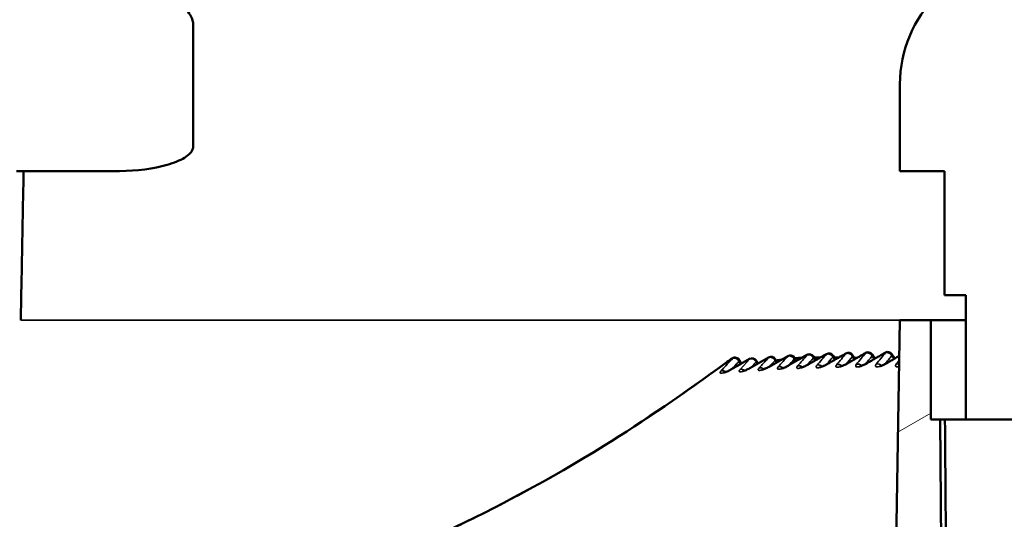
# Model space of a CAD drawing. Units: millimetres. Extents: x 50 to 2100, y 0 to 1485.
# Drawn here: x 542 to 581, y 458 to 478 of the extents above; entities that cross this region are included whole.
import ezdxf

# ---------------------------------------------------------------- set-up
doc = ezdxf.new("R2010")
doc.units = ezdxf.units.MM
doc.header["$LTSCALE"] = 5
for name, color, linetype, lineweight in [('Schraffur (ISO)', 7, 'Continuous', 18), ('Sichtbar (ISO)', 7, 'Continuous', 50), ('Sichtbar schmal (ISO)', 7, 'Continuous', 35)]:
    doc.layers.add(name, color=color, linetype=linetype, lineweight=lineweight)

msp = doc.modelspace()

# ---------------------------------------------------------------- hatches: boundary and pattern name
at = {"layer": 'Schraffur (ISO)'}
h = msp.add_hatch(dxfattribs=at)
h.set_pattern_fill('ANSI31', color=256, scale=127, angle=75.0002, style=0)
h.set_pattern_definition([(120.0002, (0, 0), (-13.74813, -7.93754), [])])
edge = h.paths.add_edge_path()
edge.add_line((579.034, 467.047), (579.884, 467.047))
edge.add_line((579.884, 467.047), (579.884, 462.047))
edge.add_line((579.884, 462.047), (582.244, 462.047))
edge.add_line((582.244, 462.047), (582.339, 477.547))
edge.add_line((582.339, 477.547), (599.484, 477.547))
edge.add_line((599.484, 477.547), (600.057, 471.004))
edge.add_ellipse((600.555, 471.047), major_axis=(0.044, -0.498), ratio=1, start_angle=270, end_angle=355)
edge.add_line((600.555, 470.547), (601.984, 470.547))
edge.add_line((601.984, 470.547), (601.984, 480.347))
edge.add_line((601.984, 480.347), (584.234, 480.347))
edge.add_line((584.234, 480.347), (584.234, 480.547))
edge.add_line((584.234, 480.547), (582.234, 480.547))
edge.add_ellipse((582.234, 475.547), major_axis=(-5, 0), ratio=1, start_angle=270, end_angle=360)
edge.add_line((577.234, 475.547), (577.234, 472.047))
edge.add_line((577.234, 472.047), (579.034, 472.047))
edge.add_line((579.034, 472.047), (579.034, 467.047))
edge = h.paths.add_edge_path()
edge.add_line((634.584, 467.047), (635.434, 467.047))
edge.add_line((635.434, 467.047), (635.434, 472.047))
edge.add_line((635.434, 472.047), (637.234, 472.047))
edge.add_line((637.234, 472.047), (637.234, 475.547))
edge.add_ellipse((632.234, 475.547), major_axis=(0, 5), ratio=1, start_angle=270, end_angle=360)
edge.add_line((632.234, 480.547), (630.234, 480.547))
edge.add_line((630.234, 480.547), (630.234, 480.347))
edge.add_line((630.234, 480.347), (612.484, 480.347))
edge.add_line((612.484, 480.347), (612.484, 470.547))
edge.add_line((612.484, 470.547), (613.914, 470.547))
edge.add_ellipse((613.914, 471.047), major_axis=(0.5, 0), ratio=1, start_angle=270, end_angle=355)
edge.add_line((614.412, 471.004), (614.984, 477.547))
edge.add_line((614.984, 477.547), (632.129, 477.547))
edge.add_line((632.129, 477.547), (632.224, 462.047))
edge.add_line((632.224, 462.047), (634.584, 462.047))
edge.add_line((634.584, 462.047), (634.584, 467.047))
edge = h.paths.add_edge_path()
edge.add_line((665.693, 477.903), (665.693, 473.047))
edge.add_spline(control_points=[(665.693, 473.047), (665.693, 473.016), (665.697, 472.986), (665.715, 472.924), (665.73, 472.892), (665.79, 472.79), (665.853, 472.727), (666.081, 472.546), (666.322, 472.43), (667.173, 472.154), (667.911, 472.047), (668.659, 472.047)], knot_values=[-0.431474, -0.431474, -0.431474, -0.431474, -0.413469, -0.413469, -0.393613, -0.393613, -0.344557, -0.344557, -0.224363, -0.224363, 0, 0, 0, 0], degree=3, periodic=0)
edge.add_line((668.659, 472.047), (672.812, 472.047))
edge.add_line((672.812, 472.047), (673.315, 448.047))
edge.add_spline(control_points=[(673.315, 448.047), (673.386, 444.665), (674.114, 442.142), (675.408, 438.414), (676.574, 436.221), (677.843, 434.044)], knot_values=[-1.212724, -1.212724, -1.212724, -1.212724, -0.756047, -0.756047, 0, 0, 0, 0], degree=3, periodic=0)
edge.add_ellipse((678.707, 434.547), major_axis=(-0.864, -0.504), ratio=1, start_angle=0, end_angle=59.7561)
edge.add_line((678.707, 433.547), (680.096, 433.547))
edge.add_line((680.096, 433.547), (682.425, 433.547))
edge.add_ellipse((682.425, 434.047), major_axis=(0.5, 0), ratio=1, start_angle=270, end_angle=361)
edge.add_line((682.925, 434.056), (682.892, 435.956))
edge.add_ellipse((682.392, 435.947), major_axis=(-0.009, 0.5), ratio=1, start_angle=270, end_angle=359)
edge.add_line((682.392, 436.447), (679.634, 436.447))
edge.add_ellipse((679.634, 439.147), major_axis=(-2.7, 0), ratio=1, start_angle=0, end_angle=90, ccw=False)
edge.add_line((676.934, 439.147), (676.934, 474.947))
edge.add_ellipse((679.634, 474.947), major_axis=(0, 2.7), ratio=1, start_angle=0, end_angle=90, ccw=False)
edge.add_line((679.634, 477.647), (682.392, 477.647))
edge.add_ellipse((682.392, 478.147), major_axis=(0.5, 0), ratio=1, start_angle=270, end_angle=359)
edge.add_line((682.892, 478.139), (682.929, 480.242))
edge.add_ellipse((682.629, 480.247), major_axis=(0.005, 0.3), ratio=1, start_angle=270, end_angle=361)
edge.add_line((682.629, 480.547), (679.827, 480.547))
edge.add_line((679.827, 480.547), (678.049, 480.547))
edge.add_ellipse((677.435, 479.547), major_axis=(0.613, 1), ratio=1, start_angle=126.1154, end_angle=360, ccw=False)
edge.add_spline(control_points=[(676.266, 479.454), (676.234, 479.392), (676.203, 479.33), (676.172, 479.268)], knot_values=[-1.367275, -1.367275, -1.367275, -1.367275, -1.348979, -1.348979, -1.348979, -1.348979], degree=3, periodic=0)
edge.add_spline(control_points=[(676.172, 479.268), (676.003, 479.368), (675.814, 479.461), (674.656, 479.94), (673.377, 480.153), (671.962, 480.153)], knot_values=[-0.51882, -0.51882, -0.51882, -0.51882, -0.425379, -0.425379, -0.000847, -0.000847, -0.000847, -0.000847], degree=3, periodic=0)
edge.add_spline(control_points=[(671.962, 480.153), (670.577, 480.153), (669.194, 479.95), (667.449, 479.432), (666.904, 479.206), (666.3, 478.829), (666.102, 478.68), (665.869, 478.411), (665.797, 478.304), (665.713, 478.096), (665.693, 478.001), (665.693, 477.903)], knot_values=[-0.538745, -0.538745, -0.538745, -0.538745, -0.280783, -0.280783, -0.136162, -0.136162, -0.067357, -0.067357, -0.029424, -0.029424, 0, 0, 0, 0], degree=3, periodic=0)
edge = h.paths.add_edge_path()
edge.add_line((532.076, 477.647), (534.834, 477.647))
edge.add_ellipse((534.834, 474.947), major_axis=(2.7, 0), ratio=1, start_angle=0, end_angle=90, ccw=False)
edge.add_line((537.534, 474.947), (537.534, 439.147))
edge.add_ellipse((534.834, 439.147), major_axis=(0, -2.7), ratio=1, start_angle=0, end_angle=90, ccw=False)
edge.add_line((534.834, 436.447), (532.076, 436.447))
edge.add_ellipse((532.076, 435.947), major_axis=(-0.5, 0), ratio=1, start_angle=270, end_angle=359)
edge.add_line((531.576, 435.956), (531.543, 434.056))
edge.add_ellipse((532.043, 434.047), major_axis=(-0.009, -0.5), ratio=1, start_angle=270, end_angle=361)
edge.add_line((532.043, 433.547), (534.373, 433.547))
edge.add_line((534.373, 433.547), (535.761, 433.547))
edge.add_ellipse((536.049, 434.047), major_axis=(-0.287, -0.5), ratio=1, start_angle=119.5123, end_angle=360, ccw=False)
edge.add_spline(control_points=[(536.625, 434.044), (537.895, 436.221), (539.06, 438.414), (540.354, 442.142), (541.082, 444.665), (541.153, 448.047)], knot_values=[-2.695558, -2.695558, -2.695558, -2.695558, -1.01507, -1.01507, 0, 0, 0, 0], degree=3, periodic=0)
edge.add_line((541.153, 448.047), (541.656, 472.047))
edge.add_line((541.656, 472.047), (545.809, 472.047))
edge.add_spline(control_points=[(545.809, 472.047), (546.5, 472.047), (547.182, 472.139), (548.002, 472.376), (548.241, 472.474), (548.507, 472.638), (548.594, 472.703), (548.697, 472.822), (548.729, 472.869), (548.766, 472.962), (548.775, 473.004), (548.775, 473.047)], knot_values=[-0.243789, -0.243789, -0.243789, -0.243789, -0.123344, -0.123344, -0.060225, -0.060225, -0.029887, -0.029887, -0.013074, -0.013074, 0, 0, 0, 0], degree=3, periodic=0)
edge.add_line((548.775, 473.047), (548.775, 477.903))
edge.add_spline(control_points=[(548.775, 477.903), (548.775, 477.974), (548.765, 478.044), (548.722, 478.189), (548.689, 478.261), (548.547, 478.495), (548.398, 478.641), (547.869, 479.056), (547.318, 479.319), (545.506, 479.914), (544.005, 480.153), (542.504, 480.153)], knot_values=[-0.894033, -0.894033, -0.894033, -0.894033, -0.855587, -0.855587, -0.813076, -0.813076, -0.708027, -0.708027, -0.451774, -0.451774, -0.001359, -0.001359, -0.001359, -0.001359], degree=3, periodic=0)
edge.add_spline(control_points=[(542.504, 480.153), (541.677, 480.153), (540.817, 480.08), (539.353, 479.755), (538.793, 479.55), (538.335, 479.29), (538.316, 479.279), (538.296, 479.268)], knot_values=[-0.516154, -0.516154, -0.516154, -0.516154, -0.333831, -0.333831, -0.183392, -0.183392, -0.176783, -0.176783, -0.176783, -0.176783], degree=3, periodic=0)
edge.add_spline(control_points=[(538.296, 479.268), (538.265, 479.33), (538.234, 479.392), (538.202, 479.454)], knot_values=[-0.020859, -0.020859, -0.020859, -0.020859, 0, 0, 0, 0], degree=3, periodic=0)
edge.add_ellipse((536.419, 478.547), major_axis=(-0.906, 1.783), ratio=1, start_angle=270, end_angle=333.0577)
edge.add_line((536.419, 480.547), (534.641, 480.547))
edge.add_line((534.641, 480.547), (531.839, 480.547))
edge.add_ellipse((531.839, 480.247), major_axis=(-0.3, 0), ratio=1, start_angle=270, end_angle=361)
edge.add_line((531.539, 480.242), (531.576, 478.139))
edge.add_ellipse((532.076, 478.147), major_axis=(0.009, -0.5), ratio=1, start_angle=270, end_angle=359)
h = msp.add_hatch(dxfattribs=at)
h.set_pattern_fill('ANSI31', color=256, scale=127, angle=-15, style=0)
h.set_pattern_definition([(30, (0, 0), (-7.9375, 13.74815), [])])
edge = h.paths.add_edge_path()
edge.add_spline(control_points=[(671.116, 455.896), (671.115, 455.902), (671.115, 455.908), (671.113, 455.932), (671.109, 455.949), (671.091, 455.998), (671.073, 456.021), (671.043, 456.053), (671.025, 456.067), (670.981, 456.088), (670.955, 456.095), (670.93, 456.097)], knot_values=[-0.024676, -0.024676, -0.024676, -0.024676, -0.023663, -0.023663, -0.020505, -0.020505, -0.014674, -0.014674, -0.007533, -0.007533, -0.000007, -0.000007, -0.000007, -0.000007], degree=3, periodic=0)
edge.add_spline(control_points=[(670.93, 456.097), (663.676, 456.639), (656.561, 457.058), (645.165, 457.546), (640.806, 457.677), (637.379, 457.745)], knot_values=[-2.567953, -2.567953, -2.567953, -2.567953, -1.033493, -1.033493, -0.011763, -0.011763, -0.011763, -0.011763], degree=3, periodic=0)
edge.add_line((637.379, 457.745), (637.234, 466.047))
edge.add_line((637.234, 466.047), (635.984, 466.047))
edge.add_line((635.984, 466.047), (635.984, 462.047))
edge.add_line((635.984, 462.047), (634.584, 462.047))
edge.add_line((634.584, 462.047), (632.224, 462.047))
edge.add_line((632.224, 462.047), (632.184, 462.047))
edge.add_line((632.184, 462.047), (632.184, 441.197))
edge.add_line((632.184, 441.197), (615.309, 441.197))
edge.add_ellipse((615.309, 441.697), major_axis=(-0.5, 0), ratio=1, start_angle=3, end_angle=90, ccw=False)
edge.add_line((614.809, 441.671), (614.754, 442.724))
edge.add_ellipse((614.255, 442.697), major_axis=(-0.026, 0.499), ratio=1, start_angle=270, end_angle=357)
edge.add_line((614.255, 443.197), (613.604, 443.197))
edge.add_ellipse((613.604, 443.697), major_axis=(-0.5, 0), ratio=1, start_angle=3, end_angle=90, ccw=False)
edge.add_line((613.104, 443.671), (612.997, 445.724))
edge.add_ellipse((612.498, 445.697), major_axis=(-0.026, 0.499), ratio=1, start_angle=270, end_angle=357)
edge.add_line((612.498, 446.197), (610.234, 446.197))
edge.add_line((610.234, 446.197), (609.919, 447.984))
edge.add_ellipse((609.427, 447.897), major_axis=(-0.087, 0.492), ratio=1, start_angle=270, end_angle=350)
edge.add_line((609.427, 448.397), (605.042, 448.397))
edge.add_ellipse((605.042, 447.897), major_axis=(-0.5, 0), ratio=1, start_angle=270, end_angle=350)
edge.add_line((604.549, 447.984), (604.234, 446.197))
edge.add_line((604.234, 446.197), (601.971, 446.197))
edge.add_ellipse((601.971, 445.697), major_axis=(-0.5, 0), ratio=1, start_angle=270, end_angle=357)
edge.add_line((601.471, 445.724), (601.364, 443.671))
edge.add_ellipse((600.864, 443.697), major_axis=(-0.026, -0.499), ratio=1, start_angle=3, end_angle=90, ccw=False)
edge.add_line((600.864, 443.197), (600.213, 443.197))
edge.add_ellipse((600.213, 442.697), major_axis=(-0.5, 0), ratio=1, start_angle=270, end_angle=357)
edge.add_line((599.714, 442.724), (599.659, 441.671))
edge.add_ellipse((599.16, 441.697), major_axis=(-0.026, -0.499), ratio=1, start_angle=3, end_angle=90, ccw=False)
edge.add_line((599.16, 441.197), (579.034, 441.197))
edge.add_line((579.034, 441.197), (578.852, 462.047))
edge.add_line((578.852, 462.047), (578.484, 462.047))
edge.add_line((578.484, 462.047), (578.484, 466.047))
edge.add_line((578.484, 466.047), (577.234, 466.047))
edge.add_line((577.234, 466.047), (576.89, 446.343))
edge.add_spline(control_points=[(576.89, 446.343), (571.039, 446.55), (564.919, 446.581), (555.059, 446.643), (549.903, 446.7), (543.501, 447.334)], knot_values=[-2.921985, -2.921985, -2.921985, -2.921985, -1.939874, -1.939874, -0.006843, -0.006843, -0.006843, -0.006843], degree=3, periodic=0)
edge.add_spline(control_points=[(543.501, 447.334), (543.483, 447.335), (543.465, 447.335), (543.432, 447.329), (543.416, 447.324), (543.372, 447.303), (543.351, 447.284), (543.319, 447.249), (543.305, 447.227), (543.288, 447.182), (543.283, 447.159), (543.281, 447.137)], knot_values=[-0.029144, -0.029144, -0.029144, -0.029144, -0.02584, -0.02584, -0.022723, -0.022723, -0.016644, -0.016644, -0.008627, -0.008627, -0.002057, -0.002057, -0.002057, -0.002057], degree=3, periodic=0)
edge.add_spline(control_points=[(543.281, 447.137), (543.28, 447.133), (543.28, 447.128), (543.28, 447.124)], knot_values=[-0.002057, -0.002057, -0.002057, -0.002057, -0.000749, -0.000749, -0.000749, -0.000749], degree=3, periodic=0)
edge.add_line((543.28, 447.124), (543.27, 446.563))
edge.add_spline(control_points=[(543.27, 446.563), (543.272, 446.427), (543.275, 446.291), (543.279, 446.026), (543.281, 445.898), (543.284, 445.769)], knot_values=[-0.082199, -0.082199, -0.082199, -0.082199, -0.041381, -0.041381, -0.002799, -0.002799, -0.002799, -0.002799], degree=3, periodic=0)
edge.add_spline(control_points=[(543.284, 445.769), (543.284, 445.755), (543.285, 445.741), (543.289, 445.711), (543.293, 445.696), (543.31, 445.649), (543.329, 445.625), (543.359, 445.593), (543.377, 445.579), (543.421, 445.558), (543.446, 445.552), (543.469, 445.55)], knot_values=[-0.023208, -0.023208, -0.023208, -0.023208, -0.020923, -0.020923, -0.018358, -0.018358, -0.01281, -0.01281, -0.006803, -0.006803, -0.000003, -0.000003, -0.000003, -0.000003], degree=3, periodic=0)
edge.add_spline(control_points=[(543.469, 445.55), (547.836, 445.25), (553.81, 444.951), (561.207, 444.657), (565.355, 444.523), (571.992, 444.391), (575.183, 444.347), (577.424, 444.327)], knot_values=[-3.109517, -3.109517, -3.109517, -3.109517, -1.776965, -1.776965, -0.673523, -0.673523, -0.008686, -0.008686, -0.008686, -0.008686], degree=3, periodic=0)
edge.add_line((577.424, 444.327), (577.438, 442.662))
edge.add_ellipse((581.438, 442.697), major_axis=(0.035, -4), ratio=1, start_angle=270, end_angle=359.5)
edge.add_line((581.438, 438.697), (633.03, 438.697))
edge.add_ellipse((633.03, 442.697), major_axis=(4, 0), ratio=1, start_angle=270, end_angle=359.5)
edge.add_line((637.03, 442.662), (637.146, 455.939))
edge.add_spline(control_points=[(637.146, 455.939), (642.054, 456.027), (647.874, 455.734), (659.772, 455.186), (660.495, 455.165), (666.415, 454.69), (668.65, 454.466), (670.915, 454.457)], knot_values=[-2.667016, -2.667016, -2.667016, -2.667016, -1.532592, -1.532592, -0.681719, -0.681719, -0.002358, -0.002358, -0.002358, -0.002358], degree=3, periodic=0)
edge.add_spline(control_points=[(670.915, 454.457), (670.929, 454.458), (670.944, 454.459), (670.972, 454.465), (670.986, 454.47), (671.028, 454.489), (671.049, 454.508), (671.077, 454.539), (671.09, 454.559), (671.109, 454.606), (671.114, 454.631), (671.115, 454.654)], knot_values=[-0.021713, -0.021713, -0.021713, -0.021713, -0.019731, -0.019731, -0.017859, -0.017859, -0.013445, -0.013445, -0.007319, -0.007319, -0.000785, -0.000785, -0.000785, -0.000785], degree=3, periodic=0)
edge.add_spline(control_points=[(671.115, 454.654), (671.117, 454.731), (671.118, 454.808), (671.122, 455.022), (671.124, 455.158), (671.126, 455.295)], knot_values=[-0.064491, -0.064491, -0.064491, -0.064491, -0.04139, -0.04139, -0.000359, -0.000359, -0.000359, -0.000359], degree=3, periodic=0)
edge.add_spline(control_points=[(671.126, 455.295), (671.124, 455.434), (671.122, 455.573), (671.118, 455.773), (671.117, 455.834), (671.116, 455.896)], knot_values=[-0.0839, -0.0839, -0.0839, -0.0839, -0.042245, -0.042245, -0.023823, -0.023823, -0.023823, -0.023823], degree=3, periodic=0)

# ---------------------------------------------------------------- linework, layer by layer
at = {"layer": 'Sichtbar (ISO)'}
for p, q in [((548.775, 473.047), (548.775, 477.903)), ((577.234, 475.547), (577.234, 472.047)), ((541.656, 472.047), (545.809, 472.047)), ((577.234, 472.047), (579.034, 472.047)), ((579.034, 472.047), (579.034, 467.047)), ((579.034, 467.047), (579.884, 467.047)), ((579.884, 467.047), (579.884, 462.047)), ((577.234, 466.047), (576.89, 446.343)), ((578.484, 466.047), (577.234, 466.047)), ((578.484, 462.047), (578.484, 466.047)), ((579.884, 466.047), (578.484, 466.047)), ((570.77, 464.435), (570.77, 464.435)), ((571.522, 464.304), (571.448, 464.42)), ((571.963, 464.17), (572.714, 464.602)), ((572.291, 464.359), (572.212, 464.482)), ((572.714, 464.602), (572.714, 464.602)), ((573.067, 464.404), (572.981, 464.536)), ((573.849, 464.439), (573.757, 464.581)), ((573.852, 464.433), (573.852, 464.433)), ((574.169, 464.548), (574.169, 464.548)), ((574.636, 464.465), (574.539, 464.616)), ((574.933, 464.539), (574.933, 464.539)), ((575.429, 464.484), (575.327, 464.642)), ((575.531, 464.528), (575.531, 464.528)), ((575.697, 464.525), (575.697, 464.525)), ((576.225, 464.496), (576.118, 464.661)), ((576.271, 464.512), (576.271, 464.512)), ((576.469, 464.507), (576.469, 464.507)), ((577.025, 464.503), (576.914, 464.675)), ((577.029, 464.496), (577.029, 464.496)), ((571.609, 464.169), (571.609, 464.169)), ((576.361, 464.284), (576.361, 464.284)), ((577.164, 464.287), (577.164, 464.287)), ((578.852, 462.047), (578.484, 462.047)), ((579.034, 441.197), (578.852, 462.047)), ((579.047, 462.047), (578.852, 462.047)), ((579.047, 462.047), (579.884, 462.047)), ((579.884, 462.047), (582.244, 462.047))]:
    msp.add_line(p, q, dxfattribs=at)
for centre, radius, start, end in [((582.234, 475.547), 5, 90, 180), ((575.95, 464.553), 0.2, 32.7802, 119.4588), ((576.746, 464.567), 0.2, 32.7802, 119.6191), ((570.593, 464.342), 0.2, 27.7768, 124.8337), ((571.28, 464.311), 0.2, 32.7802, 119.4599), ((572.044, 464.373), 0.2, 32.7802, 119.5467), ((572.813, 464.428), 0.2, 32.7802, 119.8158), ((573.589, 464.473), 0.2, 32.7802, 119.3842), ((574.371, 464.507), 0.2, 32.7802, 119.3278), ((575.158, 464.534), 0.2, 32.7802, 119.3538)]:
    msp.add_arc(centre, radius, start, end, dxfattribs=at)
for points, knots in [([(548.775, 477.903), (548.775, 477.974), (548.765, 478.044), (548.722, 478.189), (548.689, 478.261), (548.547, 478.495), (548.398, 478.641), (547.869, 479.056), (547.318, 479.319), (545.506, 479.914), (544.005, 480.153), (542.504, 480.153)], [-0.8940328, -0.8940328, -0.8940328, -0.8940328, -0.8555871, -0.8555871, -0.8130762, -0.8130762, -0.7080273, -0.7080273, -0.4517736, -0.4517736, -0.0013592, -0.0013592, -0.0013592, -0.0013592]), ([(545.809, 472.047), (546.5, 472.047), (547.182, 472.139), (548.002, 472.376), (548.241, 472.474), (548.507, 472.638), (548.594, 472.703), (548.697, 472.822), (548.729, 472.869), (548.766, 472.962), (548.775, 473.004), (548.775, 473.047)], [-0.243789, -0.243789, -0.243789, -0.243789, -0.1233435, -0.1233435, -0.0602254, -0.0602254, -0.0298873, -0.0298873, -0.0130736, -0.0130736, 0, 0, 0, 0]), ([(541.942, 472.047), (541.923, 471.064), (541.904, 470.08), (541.886, 469.097), (541.866, 468.08), (541.847, 467.064), (541.827, 466.047)], [0.3442184, 0.3442184, 0.3442184, 0.3442184, 0.6666667, 0.6666667, 0.6666667, 1, 1, 1, 1]), ([(570.504, 464.514), (570.501, 464.514), (570.499, 464.513), (570.497, 464.513), (570.49, 464.511), (570.483, 464.509), (570.478, 464.505)], [0, 0, 0, 0, 0.0412815, 0.0412815, 0.0412815, 0.1758197, 0.1758197, 0.1758197, 0.1758197]), ([(574.273, 464.682), (574.223, 464.653), (574.173, 464.624), (574.072, 464.567), (574.022, 464.538), (573.921, 464.48), (573.871, 464.452), (573.771, 464.394), (573.721, 464.365), (573.62, 464.307), (573.57, 464.278), (573.52, 464.25)], [0.535600649, 0.535600649, 0.535600649, 0.535600649, 0.536433411, 0.536433411, 0.537266172, 0.537266172, 0.538098933, 0.538098933, 0.538931695, 0.538931695, 0.539764456, 0.539764456, 0.539764456, 0.539764456]), ([(575.06, 464.708), (575.01, 464.679), (574.96, 464.65), (574.859, 464.593), (574.809, 464.564), (574.709, 464.507), (574.659, 464.478), (574.558, 464.42), (574.508, 464.391), (574.408, 464.333), (574.358, 464.304), (574.308, 464.275)], [0.536160735, 0.536160735, 0.536160735, 0.536160735, 0.537038405, 0.537038405, 0.537916076, 0.537916076, 0.538793746, 0.538793746, 0.539671416, 0.539671416, 0.540549086, 0.540549086, 0.540549086, 0.540549086]), ([(575.852, 464.727), (575.802, 464.698), (575.752, 464.67), (575.651, 464.612), (575.601, 464.583), (575.501, 464.525), (575.451, 464.496), (575.35, 464.438), (575.3, 464.409), (575.2, 464.351), (575.15, 464.322), (575.1, 464.293)], [0.538084599, 0.538084599, 0.538084599, 0.538084599, 0.538941201, 0.538941201, 0.539797804, 0.539797804, 0.540654406, 0.540654406, 0.541511008, 0.541511008, 0.54236761, 0.54236761, 0.54236761, 0.54236761]), ([(576.647, 464.741), (576.597, 464.712), (576.547, 464.683), (576.447, 464.625), (576.397, 464.596), (576.297, 464.538), (576.247, 464.508), (576.146, 464.45), (576.096, 464.421), (575.996, 464.363), (575.946, 464.334), (575.896, 464.305)], [0.54102412, 0.54102412, 0.54102412, 0.54102412, 0.541878617, 0.541878617, 0.542733114, 0.542733114, 0.54358761, 0.54358761, 0.544442107, 0.544442107, 0.545296604, 0.545296604, 0.545296604, 0.545296604]), ([(577.209, 464.611), (577.188, 464.598), (577.167, 464.586), (577.096, 464.544), (577.046, 464.515), (576.946, 464.457), (576.896, 464.427), (576.796, 464.369), (576.746, 464.34), (576.696, 464.31)], [0.546011779, 0.546011779, 0.546011779, 0.546011779, 0.546376688, 0.546376688, 0.54723978, 0.54723978, 0.548102871, 0.548102871, 0.548965962, 0.548965962, 0.548965962, 0.548965962]), ([(543.281, 447.137), (543.486, 449.442), (544.215, 450.97), (547.658, 453.169), (550.202, 453.969), (556.723, 456.461), (560.947, 458.278), (566.942, 462.002), (568.584, 463.133), (570.217, 464.322)], [0, 0, 0, 0, 1.886063, 1.886063, 3.680275, 3.680275, 5.606782, 5.606782, 6.32608, 6.32608, 6.32608, 6.32608]), ([(570.131, 463.937), (570.131, 463.937), (570.131, 463.937), (570.133, 463.937), (570.137, 463.937), (570.148, 463.939), (570.157, 463.941), (570.179, 463.947), (570.194, 463.951), (570.229, 463.963), (570.251, 463.971), (570.298, 463.991), (570.325, 464.003), (570.377, 464.028), (570.404, 464.042), (570.429, 464.056)], [0.02335125, 0.02335125, 0.02335125, 0.02335125, 0.02491294, 0.02491294, 0.02927031, 0.02927031, 0.03437671, 0.03437671, 0.04096454, 0.04096454, 0.04879136, 0.04879136, 0.057722, 0.057722, 0.06644981, 0.06644981, 0.06644981, 0.06644981]), ([(570.897, 463.993), (570.897, 463.993), (570.897, 463.993), (570.899, 463.993), (570.902, 463.994), (570.914, 463.996), (570.922, 463.998), (570.944, 464.003), (570.958, 464.008), (570.993, 464.02), (571.015, 464.028), (571.062, 464.048), (571.088, 464.06), (571.141, 464.086), (571.168, 464.1), (571.194, 464.115)], [0.02354684, 0.02354684, 0.02354684, 0.02354684, 0.02508107, 0.02508107, 0.02930227, 0.02930227, 0.03447692, 0.03447692, 0.04099936, 0.04099936, 0.04882748, 0.04882748, 0.05777156, 0.05777156, 0.06671193, 0.06671193, 0.06671193, 0.06671193]), ([(571.667, 464.049), (571.667, 464.049), (571.668, 464.049), (571.67, 464.049), (571.674, 464.049), (571.686, 464.052), (571.694, 464.053), (571.717, 464.059), (571.732, 464.064), (571.768, 464.076), (571.789, 464.084), (571.837, 464.105), (571.863, 464.117), (571.914, 464.143), (571.939, 464.156), (571.963, 464.17)], [0.02337341, 0.02337341, 0.02337341, 0.02337341, 0.02503216, 0.02503216, 0.02943943, 0.02943943, 0.03454408, 0.03454408, 0.04118698, 0.04118698, 0.04902091, 0.04902091, 0.05794981, 0.05794981, 0.06624481, 0.06624481, 0.06624481, 0.06624481]), ([(572.444, 464.096), (572.444, 464.096), (572.445, 464.096), (572.448, 464.096), (572.452, 464.096), (572.465, 464.099), (572.474, 464.101), (572.497, 464.107), (572.512, 464.111), (572.549, 464.124), (572.571, 464.132), (572.619, 464.153), (572.646, 464.166), (572.695, 464.19), (572.717, 464.202), (572.738, 464.214)], [0.02313033, 0.02313033, 0.02313033, 0.02313033, 0.02510259, 0.02510259, 0.02950043, 0.02950043, 0.03472967, 0.03472967, 0.04131899, 0.04131899, 0.04927977, 0.04927977, 0.0581811, 0.0581811, 0.06566365, 0.06566365, 0.06566365, 0.06566365]), ([(573.228, 464.133), (573.228, 464.133), (573.228, 464.133), (573.231, 464.133), (573.236, 464.133), (573.248, 464.135), (573.257, 464.137), (573.281, 464.143), (573.296, 464.148), (573.333, 464.16), (573.355, 464.169), (573.403, 464.189), (573.429, 464.201), (573.477, 464.226), (573.499, 464.238), (573.52, 464.25)], [0.02286052, 0.02286052, 0.02286052, 0.02286052, 0.0248966, 0.0248966, 0.02930738, 0.02930738, 0.03452669, 0.03452669, 0.0410657, 0.0410657, 0.04896365, 0.04896365, 0.05780947, 0.05780947, 0.06512037, 0.06512037, 0.06512037, 0.06512037]), ([(574.017, 464.16), (574.017, 464.16), (574.017, 464.16), (574.021, 464.16), (574.026, 464.161), (574.04, 464.163), (574.049, 464.165), (574.074, 464.172), (574.09, 464.176), (574.127, 464.189), (574.15, 464.198), (574.198, 464.219), (574.225, 464.231), (574.27, 464.254), (574.289, 464.265), (574.308, 464.275)], [0.02250845, 0.02250845, 0.02250845, 0.02250845, 0.024984, 0.024984, 0.02949606, 0.02949606, 0.03477165, 0.03477165, 0.04143707, 0.04143707, 0.04928691, 0.04928691, 0.05815975, 0.05815975, 0.06460018, 0.06460018, 0.06460018, 0.06460018]), ([(574.811, 464.179), (574.811, 464.179), (574.812, 464.179), (574.816, 464.18), (574.821, 464.18), (574.836, 464.183), (574.846, 464.185), (574.871, 464.191), (574.887, 464.196), (574.925, 464.209), (574.948, 464.218), (574.996, 464.239), (575.023, 464.252), (575.067, 464.275), (575.084, 464.284), (575.1, 464.293)], [0.02232932, 0.02232932, 0.02232932, 0.02232932, 0.02506001, 0.02506001, 0.02957158, 0.02957158, 0.03493764, 0.03493764, 0.04157341, 0.04157341, 0.04949301, 0.04949301, 0.05837155, 0.05837155, 0.06413733, 0.06413733, 0.06413733, 0.06413733]), ([(575.609, 464.191), (575.609, 464.191), (575.61, 464.191), (575.615, 464.192), (575.621, 464.192), (575.636, 464.195), (575.647, 464.197), (575.673, 464.204), (575.69, 464.209), (575.729, 464.223), (575.751, 464.232), (575.8, 464.254), (575.827, 464.267), (575.868, 464.288), (575.882, 464.296), (575.896, 464.305)], [0.02206718, 0.02206718, 0.02206718, 0.02206718, 0.02515412, 0.02515412, 0.029832, 0.029832, 0.03517398, 0.03517398, 0.0419976, 0.0419976, 0.04987985, 0.04987985, 0.05875045, 0.05875045, 0.06372069, 0.06372069, 0.06372069, 0.06372069]), ([(576.411, 464.198), (576.411, 464.198), (576.412, 464.198), (576.418, 464.198), (576.424, 464.199), (576.44, 464.201), (576.45, 464.204), (576.477, 464.211), (576.494, 464.216), (576.534, 464.23), (576.556, 464.24), (576.606, 464.262), (576.632, 464.275), (576.671, 464.296), (576.684, 464.303), (576.696, 464.31)], [0.02190831, 0.02190831, 0.02190831, 0.02190831, 0.02525493, 0.02525493, 0.0299504, 0.0299504, 0.03536911, 0.03536911, 0.04219603, 0.04219603, 0.05010528, 0.05010528, 0.05896655, 0.05896655, 0.06334408, 0.06334408, 0.06334408, 0.06334408])]:
    msp.add_open_spline(points, degree=3, knots=knots, dxfattribs=at)
for points in [[(570.218, 464.323), (570.301, 464.383), (570.388, 464.444), (570.478, 464.505)], [(570.429, 464.056), (570.68, 464.199), (570.931, 464.342), (571.181, 464.485)], [(570.771, 464.434), (570.795, 464.387), (570.82, 464.34), (570.843, 464.292)], [(571.181, 464.485), (571.181, 464.485), (571.181, 464.485), (571.181, 464.485)], [(571.194, 464.115), (571.444, 464.259), (571.695, 464.403), (571.945, 464.547)], [(571.945, 464.547), (571.945, 464.547), (571.945, 464.547), (571.945, 464.547)], [(572.252, 464.42), (572.323, 464.434), (572.393, 464.447), (572.463, 464.457)], [(572.738, 464.214), (572.989, 464.359), (573.24, 464.503), (573.491, 464.647)], [(572.995, 464.516), (573.103, 464.524), (573.201, 464.529), (573.29, 464.532)], [(573.491, 464.647), (573.491, 464.647), (573.491, 464.647), (573.491, 464.647)], [(573.78, 464.546), (573.786, 464.546), (573.792, 464.546), (573.798, 464.546)], [(573.798, 464.546), (573.866, 464.547), (573.948, 464.548), (574.042, 464.548)], [(574.273, 464.682), (574.273, 464.682), (574.273, 464.682), (574.273, 464.682)], [(574.579, 464.544), (574.644, 464.543), (574.711, 464.542), (574.782, 464.541)], [(575.06, 464.708), (575.06, 464.708), (575.06, 464.708), (575.06, 464.708)], [(575.392, 464.531), (575.433, 464.53), (575.474, 464.529), (575.516, 464.528)], [(575.852, 464.727), (575.852, 464.727), (575.852, 464.727), (575.852, 464.727)], [(576.21, 464.513), (576.226, 464.513), (576.241, 464.513), (576.257, 464.512)], [(576.647, 464.74), (576.647, 464.74), (576.647, 464.74), (576.647, 464.74)], [(570.218, 464.323), (570.218, 464.322), (570.217, 464.322), (570.217, 464.322)], [(579.047, 462.047), (579.065, 459.732), (579.101, 455.1), (579.154, 448.15), (579.189, 443.515), (579.207, 441.197)]]:
    msp.add_open_spline(points, degree=3, dxfattribs=at)
at = {"layer": 'Sichtbar schmal (ISO)'}
for p, q in [((577.234, 466.047), (541.827, 466.047)), ((571.188, 464.483), (570.795, 464.059)), ((571.235, 464.139), (571.442, 464.362)), ((571.491, 464.286), (571.442, 464.362)), ((571.971, 464.168), (572.722, 464.6)), ((572.26, 464.341), (572.207, 464.424)), ((573.036, 464.386), (572.976, 464.479)), ((573.818, 464.421), (573.752, 464.523)), ((573.821, 464.415), (573.821, 464.415)), ((574.605, 464.447), (574.534, 464.558)), ((575.398, 464.466), (575.321, 464.585)), ((575.402, 464.459), (575.402, 464.459)), ((576.194, 464.478), (576.113, 464.604)), ((576.198, 464.471), (576.198, 464.471)), ((576.994, 464.485), (576.909, 464.618)), ((576.998, 464.478), (576.998, 464.478)), ((571.584, 464.142), (571.584, 464.142)), ((573.933, 464.242), (573.933, 464.242)), ((574.723, 464.264), (574.723, 464.264)), ((575.519, 464.277), (575.519, 464.277)), ((576.318, 464.285), (576.318, 464.285)), ((577.121, 464.288), (577.121, 464.288))]:
    msp.add_line(p, q, dxfattribs=at)
for centre, major_axis, ratio, start_param, end_param in [((576.746, 464.567), (0.154, -0.127), 0.806354, 1.086432, 2.662301), ((571.89, 464.63), (2.544, 1.356), 0.21272, 2.029985, 2.154697), ((570.593, 464.342), (0.147, -0.136), 0.816003, 1.132438, 2.726416), ((571.055, 463.082), (0.716, -1.855), 0.130317, 2.2184, 2.303109), ((571.28, 464.311), (0.147, -0.136), 0.816212, 1.133543, 2.738507), ((571.28, 464.311), (0.168, 0.108), 0.397096, 5.676328, 6.283185), ((572.044, 464.373), (0.147, -0.135), 0.815305, 1.12882, 2.732622), ((739.185, 128.06), (-115.7, 369.933), 0.523397, 0.294892, 0.296349), ((572.044, 464.373), (0.168, 0.108), 0.397096, 5.676294, 6.283185), ((667.888, 274.319), (-65.616, 209.83), 0.523387, 0.300297, 0.304848), ((572.813, 464.428), (0.149, -0.134), 0.813963, 1.122022, 2.719136), ((668.055, 274.371), (-65.557, 209.639), 0.523387, 0.300297, 0.303074), ((572.813, 464.428), (0.168, 0.108), 0.397096, 5.676315, 6.283185), ((645.149, 322.463), (-49.169, 157.211), 0.523397, 0.305642, 0.311711), ((573.589, 464.473), (0.15, -0.133), 0.812598, 1.115278, 2.705681), ((645.315, 322.515), (-49.11, 157.02), 0.523397, 0.305642, 0.309594), ((660.651, 290.41), (140.333, 157.022), 0.912849, 1.219927, 1.224084), ((573.589, 464.473), (0.168, 0.108), 0.397096, 5.676328, 6.283185), ((634.289, 346.48), (-40.986, 131.048), 0.523396, 0.31097, 0.318244), ((634.454, 346.531), (-40.926, 130.858), 0.523396, 0.310968, 0.31595), ((574.371, 464.507), (0.151, -0.131), 0.811221, 1.108642, 2.693027), ((657.046, 299.441), (133.253, 148.896), 0.912539, 1.22099, 1.22537), ((574.371, 464.507), (0.168, 0.108), 0.397096, 5.676336, 6.283185), ((628.571, 360.104), (-36.355, 116.309), 0.523356, 0.316661, 0.324849), ((628.569, 360.513), (-36.192, 115.718), 0.523397, 0.316559, 0.322413), ((575.158, 464.534), (0.152, -0.13), 0.809748, 1.101719, 2.681283), ((575.158, 464.534), (0.168, 0.108), 0.397096, 5.676341, 6.283185), ((625.5, 368.473), (-33.549, 107.365), 0.523334, 0.322775, 0.331641), ((625.407, 369.067), (-33.329, 106.566), 0.523397, 0.322625, 0.32918), ((575.95, 464.553), (0.153, -0.129), 0.808123, 1.094288, 2.671894), ((575.95, 464.553), (0.168, 0.108), 0.397096, 5.676347, 6.283185), ((623.918, 373.915), (-31.766, 101.658), 0.523334, 0.329258, 0.338612), ((623.604, 374.924), (-31.398, 100.392), 0.523397, 0.329093, 0.336231), ((576.746, 464.567), (0.168, 0.108), 0.397096, 5.676359, 6.283185), ((623.32, 377.443), (-30.654, 98.077), 0.523349, 0.342556, 0.345721), ((570.118, 463.831), (0.146, -0.137), 0.817126, 1.640341, 2.728793), ((570.886, 463.887), (0.147, -0.136), 0.816315, 1.648282, 2.736071), ((571.293, 463.942), (-0.1, 0.173), 0.139581, 6.048644, 6.283199), ((571.653, 463.945), (0.148, -0.135), 0.814662, 1.619107, 2.725995), ((572.063, 463.996), (-0.1, 0.173), 0.139075, 6.040384, 6.283211), ((572.425, 463.995), (0.15, -0.133), 0.812807, 1.583629, 2.711562), ((572.838, 464.041), (-0.1, 0.173), 0.138821, 6.03109, 6.283018), ((573.204, 464.034), (0.151, -0.131), 0.811027, 1.549201, 2.697489), ((573.62, 464.076), (-0.1, 0.173), 0.138743, 6.022755, 6.283117), ((573.989, 464.065), (0.152, -0.13), 0.809303, 1.517737, 2.684046), ((573.989, 464.065), (0.152, -0.13), 0.809302, 1.466129, 1.466274), ((574.407, 464.102), (-0.1, 0.173), 0.138483, 6.014968, 6.283144), ((574.78, 464.086), (0.153, -0.128), 0.807548, 1.488965, 2.671977), ((575.2, 464.12), (-0.1, 0.173), 0.137774, 6.007042, 6.283121), ((575.575, 464.101), (0.155, -0.127), 0.805695, 1.46254, 2.66114), ((575.997, 464.132), (-0.101, 0.173), 0.136632, 6.000131, 6.283121), ((576.374, 464.109), (0.156, -0.125), 0.803741, 1.437498, 2.651113), ((623.579, 374.941), (-31.373, 100.374), 0.523351, 0.336626, 0.336627), ((576.798, 464.138), (-0.101, 0.172), 0.135197, 5.993505, 6.283125), ((577.176, 464.112), (0.157, -0.123), 0.8017, 1.98729, 2.641642)]:
    msp.add_ellipse(centre, major_axis=major_axis, ratio=ratio, start_param=start_param, end_param=end_param, dxfattribs=at)
for points, knots in [([(570.504, 464.514), (570.466, 464.474), (570.429, 464.433), (570.392, 464.393), (570.317, 464.312), (570.242, 464.232), (570.166, 464.151), (570.121, 464.102), (570.075, 464.053), (570.029, 464.004)], [0, 0, 0, 0, 0.2365242, 0.2365242, 0.2365242, 0.7106388, 0.7106388, 0.7106388, 1, 1, 1, 1]), ([(570.437, 464.055), (570.497, 464.089), (570.557, 464.123), (570.617, 464.157), (570.746, 464.23), (570.875, 464.304), (571.004, 464.378), (571.066, 464.413), (571.127, 464.448), (571.188, 464.483)], [0, 0, 0, 0, 0.239079, 0.239079, 0.239079, 0.755182, 0.755182, 0.755182, 1, 1, 1, 1]), ([(570.461, 464.075), (570.522, 464.14), (570.583, 464.206), (570.644, 464.271), (570.681, 464.312), (570.719, 464.352), (570.756, 464.392)], [0.3784628, 0.3784628, 0.3784628, 0.3784628, 0.7634758, 0.7634758, 0.7634758, 1, 1, 1, 1]), ([(570.77, 464.435), (570.772, 464.432), (570.774, 464.423), (570.767, 464.407), (570.758, 464.395), (570.756, 464.392)], [0.6835312, 0.6835312, 0.6835312, 0.6835312, 0.7717892, 0.9627835, 1, 1, 1, 1]), ([(571.188, 464.483), (571.188, 464.484), (571.188, 464.484), (571.188, 464.484), (571.185, 464.486), (571.183, 464.486), (571.181, 464.485)], [0.0000024, 0.0000024, 0.0000024, 0.0000024, 0.0131565, 0.0131565, 0.0131565, 0.1547627, 0.1547627, 0.1547627, 0.1547627]), ([(571.202, 464.114), (571.262, 464.148), (571.321, 464.182), (571.381, 464.216), (571.51, 464.29), (571.639, 464.365), (571.768, 464.439), (571.829, 464.474), (571.891, 464.51), (571.952, 464.545)], [0, 0, 0, 0, 0.238402, 0.238402, 0.238402, 0.754101, 0.754101, 0.754101, 1, 1, 1, 1]), ([(571.952, 464.545), (571.952, 464.545), (571.952, 464.546), (571.952, 464.546), (571.95, 464.548), (571.947, 464.548), (571.945, 464.547)], [0.0000166, 0.0000166, 0.0000166, 0.0000166, 0.0133664, 0.0133664, 0.0133664, 0.1570913, 0.1570913, 0.1570913, 0.1570913]), ([(572.747, 464.212), (572.805, 464.246), (572.863, 464.279), (572.921, 464.313), (573.051, 464.387), (573.181, 464.462), (573.31, 464.536), (573.373, 464.572), (573.436, 464.608), (573.499, 464.644)], [0, 0, 0, 0, 0.231465, 0.231465, 0.231465, 0.749449, 0.749449, 0.749449, 1, 1, 1, 1]), ([(573.499, 464.644), (573.498, 464.644), (573.498, 464.645), (573.498, 464.645), (573.495, 464.647), (573.493, 464.648), (573.491, 464.647)], [0, 0, 0, 0, 0.0166738, 0.0166738, 0.0166738, 0.1667663, 0.1667663, 0.1667663, 0.1667663]), ([(575.11, 464.291), (575.194, 464.339), (575.362, 464.437), (575.613, 464.581), (575.778, 464.676), (575.861, 464.724)], [0, 0, 0, 0, 0.3333333, 0.6666667, 0.9999938, 0.9999938, 0.9999938, 0.9999938]), ([(575.907, 464.302), (575.991, 464.351), (576.158, 464.448), (576.408, 464.593), (576.574, 464.689), (576.656, 464.737)], [0, 0, 0, 0, 0.3333333, 0.6666667, 0.9999927, 0.9999927, 0.9999927, 0.9999927]), ([(576.707, 464.307), (576.791, 464.356), (576.958, 464.454), (577.125, 464.552), (577.208, 464.601), (577.209, 464.601)], [0, 0, 0, 0, 0.3333333, 0.6666667, 0.6689234, 0.6689234, 0.6689234, 0.6689234]), ([(543.501, 447.334), (543.504, 447.369), (543.507, 447.403), (543.51, 447.438), (543.521, 447.552), (543.534, 447.663), (543.547, 447.773), (543.552, 447.811), (543.557, 447.848), (543.562, 447.885), (543.573, 447.966), (543.584, 448.046), (543.597, 448.125), (543.614, 448.235), (543.633, 448.343), (543.653, 448.449), (543.672, 448.55), (543.693, 448.649), (543.715, 448.746), (543.724, 448.787), (543.734, 448.828), (543.744, 448.868), (543.757, 448.923), (543.771, 448.978), (543.786, 449.033), (543.813, 449.132), (543.841, 449.23), (543.872, 449.326), (543.906, 449.432), (543.942, 449.537), (543.981, 449.638), (544.024, 449.751), (544.07, 449.861), (544.119, 449.968), (544.147, 450.028), (544.175, 450.087), (544.205, 450.145), (544.233, 450.2), (544.262, 450.255), (544.293, 450.309), (544.357, 450.423), (544.425, 450.535), (544.498, 450.643), (544.565, 450.742), (544.636, 450.838), (544.712, 450.932), (544.782, 451.019), (544.855, 451.104), (544.932, 451.187), (544.947, 451.202), (544.962, 451.218), (544.976, 451.233), (545.044, 451.304), (545.114, 451.372), (545.187, 451.44), (545.287, 451.533), (545.393, 451.623), (545.505, 451.712), (545.622, 451.805), (545.746, 451.897), (545.876, 451.986), (545.99, 452.064), (546.108, 452.141), (546.231, 452.216), (546.234, 452.218), (546.238, 452.221), (546.241, 452.223), (546.363, 452.297), (546.489, 452.371), (546.62, 452.443), (546.758, 452.519), (546.901, 452.594), (547.049, 452.669), (547.21, 452.75), (547.377, 452.83), (547.55, 452.91), (547.663, 452.962), (547.778, 453.014), (547.896, 453.065), (547.979, 453.102), (548.063, 453.138), (548.148, 453.174), (548.363, 453.266), (548.586, 453.358), (548.815, 453.45), (549.021, 453.533), (549.232, 453.616), (549.449, 453.7), (549.472, 453.709), (549.496, 453.718), (549.519, 453.727), (549.685, 453.791), (549.854, 453.855), (550.026, 453.92), (550.202, 453.986), (550.38, 454.053), (550.562, 454.121), (550.734, 454.186), (550.91, 454.251), (551.088, 454.317), (551.158, 454.343), (551.229, 454.37), (551.301, 454.396), (551.412, 454.437), (551.523, 454.479), (551.636, 454.521), (551.833, 454.594), (552.034, 454.669), (552.237, 454.745), (552.462, 454.829), (552.691, 454.915), (552.923, 455.003), (553.084, 455.064), (553.247, 455.126), (553.411, 455.189), (553.507, 455.226), (553.604, 455.263), (553.702, 455.301), (553.989, 455.412), (554.282, 455.526), (554.579, 455.644), (554.906, 455.773), (555.239, 455.907), (555.578, 456.046), (555.723, 456.106), (555.869, 456.166), (556.015, 456.227), (556.228, 456.316), (556.442, 456.407), (556.659, 456.5), (557.026, 456.658), (557.399, 456.822), (557.778, 456.992), (558.144, 457.157), (558.515, 457.327), (558.891, 457.504), (559.223, 457.659), (559.559, 457.82), (559.898, 457.986), (560.124, 458.096), (560.351, 458.209), (560.579, 458.324), (560.658, 458.363), (560.737, 458.403), (560.817, 458.444), (561.117, 458.596), (561.42, 458.753), (561.724, 458.915), (562.045, 459.085), (562.368, 459.259), (562.693, 459.439), (562.773, 459.484), (562.854, 459.528), (562.934, 459.573), (563.215, 459.731), (563.497, 459.892), (563.779, 460.057), (564.154, 460.275), (564.53, 460.499), (564.906, 460.729), (565.011, 460.793), (565.116, 460.858), (565.221, 460.923), (565.46, 461.07), (565.699, 461.22), (565.938, 461.373), (566.236, 461.563), (566.535, 461.757), (566.834, 461.954), (567.109, 462.135), (567.383, 462.319), (567.657, 462.505), (567.929, 462.69), (568.2, 462.878), (568.472, 463.067), (568.742, 463.255), (569.012, 463.446), (569.282, 463.638), (569.302, 463.653), (569.323, 463.668), (569.344, 463.683), (569.645, 463.898), (569.946, 464.115), (570.247, 464.334)], [0.1701162, 0.1701162, 0.1701162, 0.1701162, 0.1739108, 0.1739108, 0.1739108, 0.1864136, 0.1864136, 0.1864136, 0.1906649, 0.1906649, 0.1906649, 0.2000444, 0.2000444, 0.2000444, 0.2131754, 0.2131754, 0.2131754, 0.2256929, 0.2256929, 0.2256929, 0.2309389, 0.2309389, 0.2309389, 0.2382147, 0.2382147, 0.2382147, 0.2515289, 0.2515289, 0.2515289, 0.2663829, 0.2663829, 0.2663829, 0.2828087, 0.2828087, 0.2828087, 0.2920081, 0.2920081, 0.2920081, 0.3007407, 0.3007407, 0.3007407, 0.3192888, 0.3192888, 0.3192888, 0.3362649, 0.3362649, 0.3362649, 0.3519326, 0.3519326, 0.3519326, 0.3549012, 0.3549012, 0.3549012, 0.3683172, 0.3683172, 0.3683172, 0.3867738, 0.3867738, 0.3867738, 0.4062813, 0.4062813, 0.4062813, 0.4233595, 0.4233595, 0.4233595, 0.4238556, 0.4238556, 0.4238556, 0.4407686, 0.4407686, 0.4407686, 0.4586634, 0.4586634, 0.4586634, 0.4781842, 0.4781842, 0.4781842, 0.4909679, 0.4909679, 0.4909679, 0.4999529, 0.4999529, 0.4999529, 0.5226726, 0.5226726, 0.5226726, 0.5430019, 0.5430019, 0.5430019, 0.5451997, 0.5451997, 0.5451997, 0.5606737, 0.5606737, 0.5606737, 0.5764401, 0.5764401, 0.5764401, 0.5913803, 0.5913803, 0.5913803, 0.5973151, 0.5973151, 0.5973151, 0.6064707, 0.6064707, 0.6064707, 0.6225243, 0.6225243, 0.6225243, 0.6402517, 0.6402517, 0.6402517, 0.6525375, 0.6525375, 0.6525375, 0.6597424, 0.6597424, 0.6597424, 0.681012, 0.681012, 0.681012, 0.7043849, 0.7043849, 0.7043849, 0.7143777, 0.7143777, 0.7143777, 0.7288284, 0.7288284, 0.7288284, 0.7533451, 0.7533451, 0.7533451, 0.7770814, 0.7770814, 0.7770814, 0.7980084, 0.7980084, 0.7980084, 0.8119344, 0.8119344, 0.8119344, 0.8167389, 0.8167389, 0.8167389, 0.8349495, 0.8349495, 0.8349495, 0.8541235, 0.8541235, 0.8541235, 0.8588546, 0.8588546, 0.8588546, 0.8753759, 0.8753759, 0.8753759, 0.8972235, 0.8972235, 0.8972235, 0.9033039, 0.9033039, 0.9033039, 0.9171213, 0.9171213, 0.9171213, 0.9343777, 0.9343777, 0.9343777, 0.9502044, 0.9502044, 0.9502044, 0.9658732, 0.9658732, 0.9658732, 0.9814416, 0.9814416, 0.9814416, 0.9826506, 0.9826506, 0.9826506, 1, 1, 1, 1]), ([(570.246, 464.334), (570.244, 464.333), (570.242, 464.333), (570.24, 464.332), (570.232, 464.33), (570.224, 464.327), (570.218, 464.323)], [0.002899, 0.002899, 0.002899, 0.002899, 0.0372986, 0.0372986, 0.0372986, 0.1786171, 0.1786171, 0.1786171, 0.1786171]), ([(570.437, 464.055), (570.437, 464.055), (570.436, 464.055), (570.436, 464.055), (570.433, 464.057), (570.43, 464.057), (570.429, 464.056)], [0, 0, 0, 0, 0.0127177, 0.0127177, 0.0127177, 0.1546622, 0.1546622, 0.1546622, 0.1546622]), ([(571.202, 464.114), (571.16, 464.09), (571.116, 464.067), (571.073, 464.047), (571.063, 464.042), (571.054, 464.038), (571.044, 464.034), (570.991, 464.011), (570.94, 463.992), (570.898, 463.98), (570.855, 463.969), (570.82, 463.964), (570.796, 463.966), (570.772, 463.968), (570.758, 463.977), (570.757, 463.993), (570.757, 464.009), (570.77, 464.032), (570.795, 464.059)], [0, 0, 0, 0, 0.1639232, 0.1639232, 0.1639232, 0.2, 0.2, 0.2, 0.4, 0.4, 0.4, 0.6, 0.6, 0.6, 0.8, 0.8, 0.8, 0.9999947, 0.9999947, 0.9999947, 0.9999947]), ([(571.562, 464.117), (571.542, 464.095), (571.53, 464.077), (571.526, 464.062), (571.522, 464.047), (571.526, 464.035), (571.538, 464.028), (571.549, 464.021), (571.568, 464.019), (571.594, 464.021), (571.619, 464.023), (571.652, 464.03), (571.691, 464.042), (571.731, 464.054), (571.776, 464.071), (571.824, 464.092), (571.871, 464.114), (571.92, 464.138), (571.971, 464.168)], [0, 0, 0, 0, 0.166667, 0.166667, 0.166667, 0.333333, 0.333333, 0.333333, 0.5, 0.5, 0.5, 0.666667, 0.666667, 0.666667, 0.833333, 0.833333, 0.833333, 1, 1, 1, 1]), ([(573.114, 464.206), (573.095, 464.183), (573.083, 464.164), (573.079, 464.149), (573.076, 464.133), (573.081, 464.121), (573.091, 464.113), (573.102, 464.106), (573.119, 464.102), (573.145, 464.104), (573.17, 464.105), (573.205, 464.111), (573.244, 464.122), (573.284, 464.133), (573.329, 464.149), (573.377, 464.17), (573.425, 464.191), (573.476, 464.217), (573.53, 464.247)], [0, 0, 0, 0, 0.1666667, 0.1666667, 0.1666667, 0.3333333, 0.3333333, 0.3333333, 0.5, 0.5, 0.5, 0.6666667, 0.6666667, 0.6666667, 0.8333333, 0.8333333, 0.8333333, 0.9999917, 0.9999917, 0.9999917, 0.9999917]), ([(573.899, 464.235), (573.88, 464.213), (573.869, 464.194), (573.865, 464.178), (573.862, 464.162), (573.866, 464.15), (573.878, 464.141), (573.889, 464.133), (573.908, 464.13), (573.934, 464.131), (573.947, 464.131), (573.962, 464.133), (573.979, 464.136), (573.995, 464.139), (574.012, 464.143), (574.029, 464.147), (574.066, 464.157), (574.108, 464.171), (574.155, 464.192), (574.203, 464.213), (574.257, 464.24), (574.317, 464.273)], [0, 0, 0, 0, 0.1666667, 0.1666667, 0.1666667, 0.3333333, 0.3333333, 0.3333333, 0.5, 0.5, 0.5, 0.5868138, 0.5868138, 0.5868138, 0.6666667, 0.6666667, 0.6666667, 0.8333333, 0.8333333, 0.8333333, 0.9999867, 0.9999867, 0.9999867, 0.9999867]), ([(574.69, 464.257), (574.675, 464.239), (574.665, 464.223), (574.66, 464.209), (574.658, 464.206), (574.657, 464.203), (574.657, 464.2), (574.653, 464.184), (574.657, 464.171), (574.668, 464.162), (574.678, 464.154), (574.694, 464.149), (574.718, 464.149), (574.743, 464.149), (574.776, 464.154), (574.816, 464.164), (574.855, 464.174), (574.901, 464.19), (574.951, 464.211), (574.976, 464.221), (575.002, 464.234), (575.028, 464.247), (575.055, 464.26), (575.082, 464.275), (575.11, 464.291)], [0, 0, 0, 0, 0.1345434, 0.1345434, 0.1345434, 0.1666667, 0.1666667, 0.1666667, 0.3333333, 0.3333333, 0.3333333, 0.5, 0.5, 0.5, 0.6666667, 0.6666667, 0.6666667, 0.8333333, 0.8333333, 0.8333333, 0.9175868, 0.9175868, 0.9175868, 0.9999973, 0.9999973, 0.9999973, 0.9999973]), ([(575.485, 464.271), (575.467, 464.248), (575.456, 464.229), (575.452, 464.213), (575.449, 464.197), (575.453, 464.184), (575.463, 464.175), (575.474, 464.166), (575.49, 464.161), (575.514, 464.161), (575.538, 464.161), (575.57, 464.165), (575.61, 464.174), (575.649, 464.184), (575.695, 464.199), (575.745, 464.221), (575.795, 464.242), (575.849, 464.269), (575.907, 464.302)], [0, 0, 0, 0, 0.1666667, 0.1666667, 0.1666667, 0.3333333, 0.3333333, 0.3333333, 0.5, 0.5, 0.5, 0.6666667, 0.6666667, 0.6666667, 0.8333333, 0.8333333, 0.8333333, 0.9999971, 0.9999971, 0.9999971, 0.9999971]), ([(576.284, 464.278), (576.266, 464.256), (576.255, 464.236), (576.252, 464.22), (576.248, 464.203), (576.253, 464.19), (576.263, 464.181), (576.274, 464.172), (576.291, 464.167), (576.315, 464.167), (576.339, 464.166), (576.37, 464.17), (576.409, 464.179), (576.448, 464.189), (576.495, 464.204), (576.545, 464.226), (576.596, 464.247), (576.649, 464.274), (576.707, 464.307)], [0.000002, 0.000002, 0.000002, 0.000002, 0.1666667, 0.1666667, 0.1666667, 0.3333333, 0.3333333, 0.3333333, 0.5, 0.5, 0.5, 0.6666667, 0.6666667, 0.6666667, 0.8333333, 0.8333333, 0.8333333, 0.9999958, 0.9999958, 0.9999958, 0.9999958]), ([(577.086, 464.281), (577.068, 464.257), (577.047, 464.218), (577.06, 464.177), (577.111, 464.163), (577.168, 464.169), (577.201, 464.177)], [0.0000055, 0.0000055, 0.0000055, 0.0000055, 0.1666667, 0.3333333, 0.5, 0.6490269, 0.6490269, 0.6490269, 0.6490269])]:
    msp.add_open_spline(points, degree=3, knots=knots, dxfattribs=at)
for points in [[(571.952, 464.545), (571.909, 464.498), (571.823, 464.403), (571.692, 464.26), (571.605, 464.165), (571.562, 464.117)], [(572.722, 464.6), (572.719, 464.602), (572.716, 464.603), (572.714, 464.602)], [(574.281, 464.679), (574.278, 464.682), (574.275, 464.683), (574.273, 464.682)], [(575.069, 464.705), (575.066, 464.708), (575.063, 464.709), (575.06, 464.708)], [(575.861, 464.724), (575.858, 464.728), (575.854, 464.729), (575.852, 464.727)], [(576.656, 464.737), (576.653, 464.741), (576.65, 464.742), (576.647, 464.74)], [(570.437, 464.055), (570.385, 464.026), (570.275, 463.971), (570.12, 463.916), (570.017, 463.903), (569.978, 463.933), (570.004, 463.978), (570.029, 464.004)], [(572.335, 464.166), (572.315, 464.144), (572.291, 464.107), (572.305, 464.071), (572.357, 464.063), (572.461, 464.082), (572.597, 464.133), (572.695, 464.183), (572.747, 464.212)]]:
    msp.add_open_spline(points, degree=3, dxfattribs=at)

doc.saveas('drawing.dxf')
